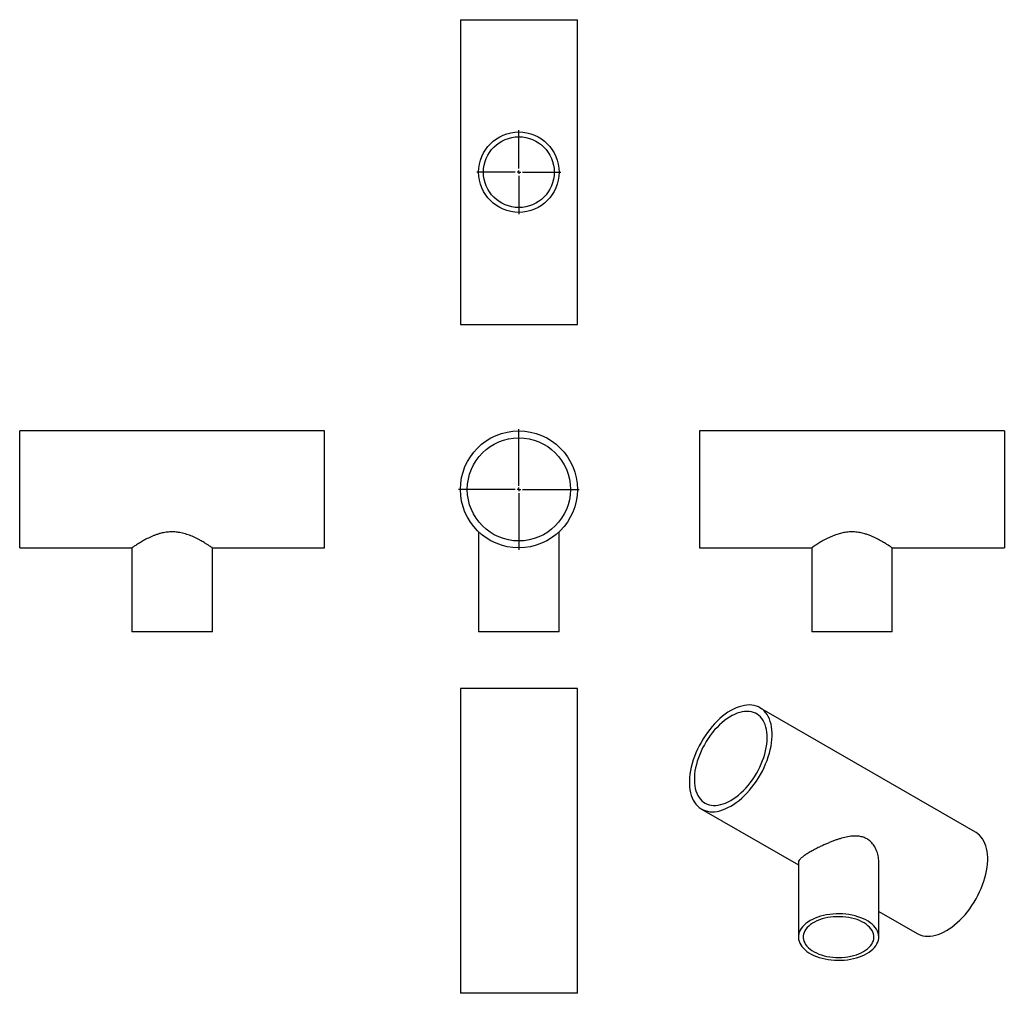
# Model space of a CAD drawing. Units: millimetres. Extents: x -545 to 802, y -516 to 815.
import ezdxf

# ---------------------------------------------------------------- set-up
doc = ezdxf.new("R2010")
doc.units = ezdxf.units.MM
doc.layers.add('FORMAT', color=7, linetype='Continuous')

# ---------------------------------------------------------------- blocks, each defined once
blk = doc.blocks.new('SW_CENTERMARKSYMBOL_0')
at = {"layer": 'FORMAT', "color": 0}
for p, q in [((0, 5), (0, 82.5)), ((-5, 0), (-82.5, 0)), ((0, 0), (-2.5, 0)), ((0, 0), (0, 2.5)), ((0, 0), (2.5, 0)), ((0, 0), (0, -2.5)), ((5, 0), (82.5, 0)), ((0, -5), (0, -82.5))]:
    blk.add_line(p, q, dxfattribs=at)
blk = doc.blocks.new('SW_CENTERMARKSYMBOL_1')
at = {"layer": 'FORMAT', "color": 0}
for p, q in [((0, 5), (0, 57.5)), ((-5, 0), (-57.5, 0)), ((0, 0), (-2.5, 0)), ((0, 0), (0, 2.5)), ((0, 0), (0, -2.5)), ((0, 0), (2.5, 0)), ((5, 0), (57.5, 0)), ((0, -5), (0, -57.5))]:
    blk.add_line(p, q, dxfattribs=at)

msp = doc.modelspace()

# ---------------------------------------------------------------- linework, layer by layer
at = {"color": 7, "linetype": 'Continuous', "lineweight": 25}
for p, q in [((58.1, 814.9), (58.1, 397.9)), ((58.1, 814.9), (138.1, 814.9)), ((138.1, 814.9), (218.1, 814.9)), ((218.1, 397.9), (218.1, 814.9)), ((58.1, 397.9), (138.1, 397.9)), ((138.1, 397.9), (218.1, 397.9)), ((-127.6, 252.6), (-544.6, 252.6)), ((-544.6, 92.6), (-544.6, 252.6)), ((-127.6, 92.6), (-127.6, 252.6)), ((802.1, 252.6), (385.1, 252.6)), ((385.1, 252.6), (385.1, 92.6)), ((802.1, 252.6), (802.1, 92.6)), ((83.1, 114.4), (83.1, -22.4)), ((193.1, -22.4), (193.1, 114.5)), ((-544.6, 92.6), (-391.1, 92.6)), ((-391.1, 92.6), (-391.1, -22.4)), ((-281.2, 92.6), (-127.6, 92.6)), ((-281.1, -22.4), (-281.1, 92.6)), ((385.1, 92.6), (538.6, 92.6)), ((538.6, 92.6), (538.6, -22.4)), ((648.6, 92.6), (802.1, 92.6)), ((648.6, -22.4), (648.6, 92.6)), ((-281.1, -22.4), (-391.1, -22.4)), ((193.1, -22.4), (83.1, -22.4)), ((648.6, -22.4), (538.6, -22.4)), ((58.1, -99.5), (58.1, -516.5)), ((218.1, -99.5), (58.1, -99.5)), ((218.1, -516.5), (218.1, -99.5)), ((762.8, -296.2), (467.9, -126)), ((387.9, -264.5), (520.4, -341)), ((520.4, -337.4), (520.4, -439.6)), ((630.4, -439.6), (630.4, -337.4)), ((630.4, -404.5), (682.8, -434.7)), ((218.1, -516.5), (58.1, -516.5))]:
    msp.add_line(p, q, dxfattribs=at)
at = {"color": 7, "linetype": 'Continuous', "lineweight": 25, "flags": 128}
for points in [[(427.9, -260.6), (431.7, -258.2), (435.5, -255.6), (439.2, -252.8), (442.9, -249.6), (446.5, -246.2), (450, -242.6), (453.4, -238.8), (456.8, -234.8), (459.9, -230.6), (463, -226.3), (465.9, -221.8), (468.6, -217.2), (471.1, -212.5), (473.5, -207.7), (475.6, -202.9), (477.5, -198), (479.2, -193.1), (480.7, -188.2), (482, -183.4), (483, -178.6), (483.7, -173.9), (484.2, -169.3), (484.5, -164.8), (484.5, -160.4), (484.2, -156.2), (483.7, -152.2), (483, -148.3), (482, -144.7), (480.7, -141.3), (479.2, -138.1), (477.5, -135.2), (475.6, -132.6), (473.5, -130.2), (471.1, -128.1), (468.6, -126.4), (465.9, -124.9), (463, -123.7), (459.9, -122.9), (456.8, -122.4), (453.4, -122.2), (450, -122.4), (446.5, -122.8), (442.9, -123.6), (439.2, -124.7), (435.5, -126.1), (431.7, -127.9), (427.9, -129.9), (424.1, -132.2), (420.4, -134.9), (416.7, -137.7), (413, -140.9), (409.4, -144.2), (405.8, -147.9), (402.4, -151.7), (399.1, -155.7), (395.9, -159.9), (392.9, -164.2), (390, -168.7), (387.3, -173.3), (384.7, -178), (382.4, -182.8), (380.2, -187.6), (378.3, -192.5), (376.6, -197.4), (375.1, -202.2), (373.9, -207.1), (372.9, -211.9), (372.1, -216.6), (371.6, -221.2), (371.4, -225.7), (371.4, -230.1), (371.6, -234.3), (372.1, -238.3), (372.9, -242.2), (373.9, -245.8), (375.1, -249.2), (376.6, -252.4), (378.3, -255.3), (380.2, -257.9), (382.4, -260.3), (384.7, -262.4), (387.3, -264.1), (390, -265.6), (392.9, -266.7), (395.9, -267.6), (399.1, -268.1), (402.4, -268.3), (405.8, -268.1), (409.4, -267.7), (413, -266.9), (416.7, -265.8), (420.4, -264.3), (424.1, -262.6), (427.9, -260.6)], [(427.9, -252.8), (431.4, -250.6), (434.9, -248.2), (438.4, -245.5), (441.8, -242.5), (445.2, -239.3), (448.4, -235.9), (451.6, -232.3), (454.6, -228.5), (457.5, -224.5), (460.3, -220.4), (462.9, -216.1), (465.3, -211.8), (467.5, -207.4), (469.6, -202.9), (471.4, -198.3), (473, -193.8), (474.4, -189.3), (475.6, -184.8), (476.5, -180.3), (477.1, -175.9), (477.6, -171.6), (477.8, -167.5), (477.7, -163.5), (477.4, -159.6), (476.8, -155.9), (476, -152.4), (475, -149.1), (473.7, -146.1), (472.2, -143.3), (470.5, -140.7), (468.6, -138.4), (466.4, -136.4), (464.1, -134.7), (461.6, -133.3), (458.9, -132.3), (456.1, -131.5), (453.1, -131), (450, -130.9), (446.8, -131.1), (443.5, -131.6), (440.1, -132.4), (436.7, -133.5), (433.2, -135), (429.7, -136.7), (426.2, -138.7), (422.7, -141), (419.2, -143.6), (415.7, -146.5), (412.4, -149.5), (409.1, -152.9), (405.8, -156.4), (402.7, -160.1), (399.8, -164), (396.9, -168), (394.3, -172.2), (391.8, -176.5), (389.4, -180.9), (387.3, -185.4), (385.4, -189.9), (383.6, -194.4), (382.1, -199), (380.9, -203.5), (379.8, -208), (379, -212.4), (378.5, -216.7), (378.1, -220.9), (378.1, -225), (378.3, -229), (378.7, -232.8), (379.4, -236.4), (380.3, -239.7), (381.5, -242.9), (382.9, -245.8), (384.5, -248.5), (386.3, -250.9), (388.3, -253.1), (390.6, -254.9), (393, -256.5), (395.6, -257.7), (398.3, -258.7), (401.2, -259.3), (404.3, -259.6), (407.4, -259.5), (410.7, -259.2), (414, -258.5), (417.4, -257.6), (420.9, -256.3), (424.4, -254.7), (427.9, -252.8)], [(722.8, -430.8), (726.6, -428.5), (730.3, -425.9), (734.1, -423), (737.7, -419.8), (741.3, -416.5), (744.9, -412.9), (748.3, -409), (751.6, -405), (754.8, -400.8), (757.8, -396.5), (760.7, -392), (763.5, -387.4), (766, -382.7), (768.3, -377.9), (770.5, -373.1), (772.4, -368.2), (774.1, -363.3), (775.6, -358.5), (776.8, -353.6), (777.8, -348.8), (778.6, -344.1), (779.1, -339.5), (779.3, -335), (779.3, -330.6), (779.1, -326.4), (778.6, -322.4), (777.8, -318.6), (776.8, -314.9), (775.6, -311.5), (774.1, -308.3), (772.4, -305.4), (770.5, -302.8), (768.3, -300.4), (766, -298.4), (763.5, -296.6), (762.8, -296.2)], [(614.2, -462), (617.3, -460.2), (620, -458.1), (622.4, -456), (624.6, -453.8), (626.4, -451.4), (627.9, -449), (629, -446.6), (629.8, -444), (630.3, -441.5), (630.3, -438.9), (630.1, -436.4), (629.5, -433.9), (628.5, -431.4), (627.2, -428.9), (625.5, -426.5), (623.5, -424.3), (621.2, -422.1), (618.7, -420), (615.8, -418), (612.7, -416.2), (609.3, -414.6), (605.7, -413.1), (601.9, -411.8), (597.9, -410.6), (593.8, -409.7), (589.6, -408.9), (585.3, -408.3), (580.9, -408), (576.5, -407.8), (572, -407.9), (567.6, -408.1), (563.3, -408.6), (559, -409.3), (554.8, -410.1), (550.8, -411.2), (546.9, -412.4), (543.2, -413.8), (539.7, -415.4), (536.5, -417.1), (533.5, -419), (530.7, -421), (528.3, -423.2), (526.2, -425.4), (524.3, -427.7), (522.8, -430.1), (521.7, -432.6), (520.9, -435.1), (520.5, -437.7), (520.4, -440.2), (520.6, -442.8), (521.3, -445.3), (522.2, -447.8), (523.6, -450.2), (525.2, -452.6), (527.2, -454.9), (529.5, -457.1), (532.1, -459.2), (534.9, -461.1), (538.1, -462.9), (541.4, -464.6), (545, -466.1), (548.8, -467.4), (552.8, -468.5), (556.9, -469.5), (561.1, -470.2), (565.4, -470.8), (569.8, -471.2), (574.3, -471.3), (578.7, -471.3), (583.1, -471), (587.4, -470.6), (591.7, -469.9), (595.9, -469), (599.9, -468), (603.8, -466.8), (607.5, -465.3), (611, -463.8), (614.2, -462)], [(609.6, -459.3), (612.4, -457.6), (614.9, -455.7), (617.2, -453.6), (619.1, -451.5), (620.7, -449.3), (622, -447), (623, -444.7), (623.5, -442.3), (623.8, -439.9), (623.6, -437.5), (623.1, -435.1), (622.3, -432.7), (621.1, -430.4), (619.6, -428.2), (617.7, -426), (615.5, -424), (613.1, -422.1), (610.3, -420.3), (607.3, -418.6), (604.1, -417.1), (600.6, -415.7), (597, -414.6), (593.2, -413.6), (589.2, -412.8), (585.2, -412.2), (581.1, -411.8), (576.9, -411.7), (572.8, -411.7), (568.6, -411.9), (564.5, -412.3), (560.5, -413), (556.6, -413.8), (552.8, -414.8), (549.2, -416.1), (545.8, -417.4), (542.6, -419), (539.7, -420.7), (537, -422.5), (534.6, -424.5), (532.5, -426.6), (530.7, -428.7), (529.3, -431), (528.2, -433.3), (527.4, -435.7), (527, -438.1), (527, -440.5), (527.3, -442.9), (528, -445.3), (529, -447.6), (530.3, -449.9), (532, -452), (534.1, -454.2), (536.4, -456.1), (539, -458), (541.9, -459.8), (545, -461.3), (548.4, -462.8), (551.9, -464), (555.6, -465.1), (559.5, -466), (563.5, -466.7), (567.6, -467.2), (571.7, -467.4), (575.9, -467.5), (580, -467.4), (584.2, -467.1), (588.2, -466.5), (592.2, -465.8), (596, -464.8), (599.7, -463.7), (603.2, -462.4), (606.5, -461), (609.6, -459.3)], [(682.8, -434.7), (684.8, -435.8), (687.7, -437), (690.8, -437.8), (694, -438.3), (697.3, -438.5), (700.7, -438.4), (704.2, -437.9), (707.8, -437.1), (711.5, -436), (715.3, -434.6), (719, -432.8), (722.8, -430.8)]]:
    msp.add_lwpolyline(points, dxfattribs=at)
at = {"color": 7, "linetype": 'Continuous', "lineweight": 25}
for centre, radius in [((138.1, 606.4), 55), ((138.1, 606.4), 48.4), ((138.1, 172.6), 80), ((138.1, 172.6), 70.5)]:
    msp.add_circle(centre, radius, dxfattribs=at)
for points, knots in [([(-281.2, 92.6), (-281.2, 92.6), (-281.1, 92.6), (-281.3, 92.8), (-282, 93.2), (-283.5, 94.2), (-286.3, 96.1), (-290.1, 98.5), (-294.1, 101), (-298, 103.1), (-301.4, 104.9), (-305, 106.7), (-309.8, 108.9), (-314.8, 110.8), (-319.9, 112.3), (-324.8, 113.5), (-330.7, 114.4), (-337.6, 114.6), (-344.6, 114), (-350.5, 112.9), (-355.4, 111.5), (-359.4, 110.1), (-363.2, 108.6), (-368.1, 106.4), (-372.6, 104.1), (-376.7, 101.8), (-379.6, 100.1), (-382.4, 98.4), (-385, 96.7), (-387.1, 95.3), (-389.2, 94), (-390.4, 93.1), (-391.1, 92.7), (-391.1, 92.6), (-391.1, 92.6)], [0, 0, 0, 0, 0.004745, 0.027838, 0.05093, 0.093194, 0.136525, 0.182155, 0.228764, 0.255443, 0.282123, 0.309438, 0.33675, 0.383358, 0.407275, 0.431187, 0.469376, 0.508643, 0.54685, 0.586119, 0.611144, 0.636175, 0.66191, 0.687649, 0.738954, 0.765188, 0.79142, 0.820622, 0.84982, 0.880148, 0.910471, 0.954549, 0.977275, 1, 1, 1, 1]), ([(648.6, 92.6), (648.5, 92.6), (648.5, 92.7), (648, 93), (647.3, 93.5), (645.9, 94.5), (643.4, 96.1), (639.5, 98.6), (634.4, 101.6), (629.3, 104.5), (624.5, 106.8), (620.4, 108.7), (615.9, 110.4), (610.6, 112.1), (604.4, 113.7), (597.3, 114.6), (589.9, 114.6), (582.9, 113.7), (576.2, 112.1), (570.7, 110.2), (565.9, 108.3), (561.8, 106.5), (558, 104.5), (554.4, 102.6), (551.2, 100.7), (548.2, 99), (545.6, 97.3), (542.9, 95.5), (540.9, 94.2), (539.7, 93.4), (539, 92.9), (538.6, 92.7), (538.6, 92.6), (538.6, 92.6)], [0, 0, 0, 0, 0.022504, 0.045188, 0.068424, 0.091843, 0.136953, 0.183184, 0.232347, 0.282562, 0.311094, 0.339819, 0.369203, 0.398854, 0.438734, 0.479667, 0.519596, 0.560843, 0.598748, 0.63742, 0.665771, 0.694332, 0.723504, 0.752876, 0.781462, 0.81025, 0.839725, 0.869466, 0.914106, 0.93698, 0.960027, 0.9823, 1, 1, 1, 1]), ([(630.3, -337.4), (630.3, -337.1), (630.4, -335.4), (630.1, -332.4), (629.5, -328.3), (628.2, -323.4), (626.4, -318.8), (624, -314.7), (621.5, -311.3), (618, -307.7), (613.3, -304.6), (607.9, -302.5), (602.8, -301.6), (598.2, -301.4), (594.2, -301.6), (590.1, -302), (584.5, -303.1), (578.8, -304.6), (573, -306.4), (568.5, -308.1), (563.8, -309.9), (558.9, -312), (554, -314.2), (548.5, -316.8), (543.6, -319.3), (539.4, -321.5), (537.5, -322.7), (536.5, -323.2)], [0, 0, 0, 0, 0.008784, 0.0444, 0.080648, 0.117118, 0.179159, 0.210872, 0.242827, 0.293661, 0.345932, 0.39679, 0.449064, 0.48225, 0.515695, 0.54985, 0.584214, 0.652509, 0.68733, 0.722349, 0.76106, 0.800088, 0.840234, 0.880823, 0.939498, 0.969628, 1, 1, 1, 1]), ([(536.5, -323.2), (535.5, -323.8), (533.7, -324.9), (531.1, -326.4), (528.8, -328), (526.1, -329.9), (523.4, -332.1), (521.3, -334.6), (520.3, -336.3), (520.5, -337.2), (520.5, -337.4)], [0, 0, 0, 0, 0.090455, 0.181631, 0.275029, 0.369163, 0.550482, 0.736308, 0.933919, 1, 1, 1, 1])]:
    msp.add_open_spline(points, degree=3, knots=knots, dxfattribs=at)

# ---------------------------------------------------------------- block references
at = {"layer": 'FORMAT'}
msp.add_blockref('SW_CENTERMARKSYMBOL_1', (138.1, 606.4), dxfattribs=at)
at = {"layer": 'FORMAT', "color": 7}
msp.add_blockref('SW_CENTERMARKSYMBOL_0', (138.1, 172.6), dxfattribs=at)

doc.saveas('drawing.dxf')
